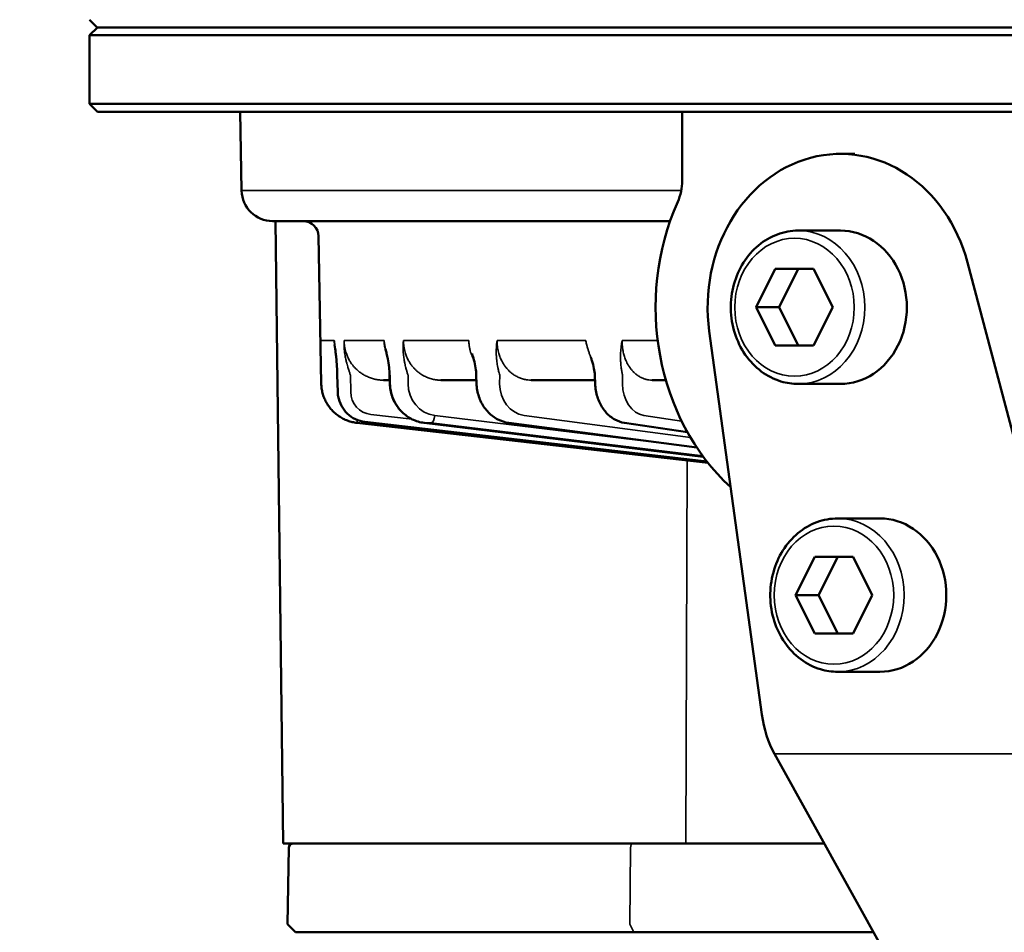
# Model space of a CAD drawing. Units: millimetres. Extents: x 6406 to 10298, y 9800 to 14042.
# Drawn here: x 7303 to 7367, y 13177 to 13236 of the extents above; entities that cross this region are included whole.
import ezdxf

# ---------------------------------------------------------------- set-up
doc = ezdxf.new("R2010")
doc.units = ezdxf.units.MM
doc.layers.get('Defpoints').update_dxf_attribs({"linetype": 'CONTINUOUS'})
for name, color, linetype, lineweight in [('AM_5 ( Bemassung)', 3, 'CONTINUOUS', 25), ('Sichtbar (ISO)', 7, 'CONTINUOUS', 50), ('Sichtbar schmal (ISO)', 7, 'CONTINUOUS', 35)]:
    doc.layers.add(name, color=color, linetype=linetype, lineweight=lineweight)
doc.styles.get("Standard").update_dxf_attribs({"font": 'ARIALUNI.TTF'})
doc.dimstyles.new('BENUTZERDEFINIERTE NORM$0', dxfattribs={"dimtxt": 3.5, "dimasz": 2.5, "dimexe": 1, "dimexo": 0, "dimgap": 1.5, "dimtad": 1, "dimdsep": 46, "dimtxsty": 'Standard', "dimcen": 0, "dimclrd": 256, "dimclre": 256, "dimclrt": 6, "dimadec": 0, "dimazin": 2, "dimtp": 0.1, "dimtm": 0.1, "dimtfac": 0.71, "dimtmove": 0, "dimatfit": 3, "dimfxl": 1, "dimlwd": -1, "dimlwe": -1, "dimarcsym": 0})

# ---------------------------------------------------------------- blocks, each defined once
blk = doc.blocks.new('*D12')
at = {"layer": 'AM_5 ( Bemassung)', "transparency": 16777216}
for p, q in [((7544.33, 13680.323), (6497.313, 13680.323)), ((6517.313, 13630.323), (6517.313, 12326.502)), ((7994.978, 12276.502), (6497.313, 12276.502))]:
    blk.add_line(p, q, dxfattribs=at)
for points in [[(6508.979, 13630.323), (6525.646, 13630.323), (6517.313, 13680.323)], [(6508.979, 12326.502), (6525.646, 12326.502), (6517.313, 12276.502)]]:
    blk.add_solid(points, dxfattribs=at)
at = {"layer": 'Defpoints', "color": 0, "transparency": 16777216}
for p in [(7544.33, 13680.323), (6517.313, 12276.502), (7994.978, 12276.502)]:
    blk.add_point(p, dxfattribs=at)
at = {"layer": 'AM_5 ( Bemassung)', "color": 6, "transparency": 16777216, "insert": (6451.549, 12978.412), "char_height": 70, "attachment_point": 5, "rotation": 90}
blk.add_mtext('1404', dxfattribs=at)

msp = doc.modelspace()

# ---------------------------------------------------------------- linework, layer by layer
at = {"layer": 'Sichtbar (ISO)'}
for p, q in [((7308.139, 13235.521), (7307.639, 13236.021)), ((7308.144, 13235.521), (7307.639, 13235.016)), ((7750.25, 13235.016), (7307.639, 13235.016)), ((7307.639, 13230.526), (7307.639, 13235.016)), ((7749.75, 13235.521), (7308.139, 13235.521)), ((7307.639, 13230.526), (7750.25, 13230.526)), ((7308.144, 13230.021), (7307.639, 13230.526)), ((7308.144, 13230.021), (7749.745, 13230.021)), ((7317.554, 13224.875), (7317.464, 13230.021)), ((7346.28, 13230.021), (7346.28, 13225.517)), ((7356.605, 13227.271), (7357.539, 13227.271)), ((7345.495, 13222.891), (7319.574, 13222.891)), ((7320.253, 13182.321), (7319.769, 13222.891)), ((7356.605, 13222.271), (7353.855, 13222.271)), ((7322.743, 13212.298), (7322.575, 13221.898)), ((7372.684, 13190.726), (7364.887, 13220.193)), ((7352.355, 13219.771), (7351.105, 13217.271)), ((7354.855, 13219.771), (7352.355, 13219.771)), ((7353.855, 13219.771), (7352.605, 13217.271)), ((7356.105, 13217.271), (7354.855, 13219.771)), ((7351.105, 13217.271), (7352.355, 13214.771)), ((7352.605, 13217.271), (7351.105, 13217.271)), ((7352.605, 13217.271), (7353.855, 13214.771)), ((7354.855, 13214.771), (7356.105, 13217.271)), ((7351.476, 13190.726), (7348.051, 13215.707)), ((7352.355, 13214.771), (7354.855, 13214.771)), ((7323.819, 13211.764), (7323.794, 13212.846)), ((7327.211, 13212.521), (7326.802, 13212.521)), ((7327.202, 13212.843), (7327.217, 13212.292)), ((7332.866, 13212.521), (7330.539, 13212.521)), ((7332.856, 13212.841), (7332.873, 13212.29)), ((7340.595, 13212.521), (7336.437, 13212.521)), ((7340.584, 13212.84), (7340.604, 13212.289)), ((7345.217, 13212.521), (7344.315, 13212.521)), ((7322.746, 13212.298), (7322.743, 13212.298)), ((7356.605, 13212.271), (7353.855, 13212.271)), ((7325.074, 13209.735), (7347.973, 13207.122)), ((7347.901, 13207.213), (7325.597, 13209.795)), ((7347.662, 13207.527), (7329.452, 13209.735)), ((7347.243, 13208.123), (7334.976, 13209.736)), ((7346.629, 13209.127), (7342.521, 13209.737)), ((7359.178, 13203.504), (7356.428, 13203.504)), ((7354.928, 13201.004), (7353.678, 13198.504)), ((7357.428, 13201.004), (7354.928, 13201.004)), ((7356.428, 13201.004), (7355.178, 13198.504)), ((7358.678, 13198.504), (7357.428, 13201.004)), ((7353.678, 13198.504), (7354.928, 13196.004)), ((7355.178, 13198.504), (7353.678, 13198.504)), ((7355.178, 13198.504), (7356.428, 13196.004)), ((7357.428, 13196.004), (7358.678, 13198.504)), ((7354.928, 13196.004), (7357.428, 13196.004)), ((7359.178, 13193.504), (7356.428, 13193.504)), ((7352.296, 13188.155), (7371.565, 13153.538)), ((7355.544, 13182.321), (7320.253, 13182.321)), ((7320.633, 13182.026), (7320.546, 13177.044)), ((7321.059, 13176.521), (7320.546, 13177.044)), ((7321.059, 13176.521), (7358.772, 13176.521))]:
    msp.add_line(p, q, dxfattribs=at)
for centre, radius, start, end in [((7319.574, 13224.911), 2.02, 181, 270), ((7321.565, 13221.881), 1.01, 1, 90), ((7320.933, 13182.021), 0.3, 90, 179)]:
    msp.add_arc(centre, radius, start, end, dxfattribs=at)
for centre, major_axis, ratio, start_param, end_param in [((7356.605, 13217.271), (0, 10), 0.866025, 5.008927, 8.010967), ((7343.682, 13225.517), (0, -3), 0.866025, 1.094914, 1.570796), ((7357.539, 13217.271), (0, -15), 0.866025, 4.236507, 5.610582), ((7356.605, 13217.271), (0, -5), 0.866025, 0, 3.141593), ((7342.595, 13210.236), (-0.074, -0.5), 0.635608, 0.000065, 0.00009), ((7359.178, 13198.504), (0, -5), 0.866025, 0, 3.141593), ((7353.476, 13190.726), (0.722, -3.984), 0.487876, 4.624165, 5.322294)]:
    msp.add_ellipse(centre, major_axis=major_axis, ratio=ratio, start_param=start_param, end_param=end_param, dxfattribs=at)
for points, knots in [([(7353.855, 13222.271), (7353.392, 13222.271), (7352.93, 13222.187), (7352.05, 13221.861), (7351.633, 13221.618), (7350.883, 13220.995), (7350.551, 13220.613), (7350.006, 13219.748), (7349.794, 13219.263), (7349.516, 13218.241), (7349.449, 13217.703), (7349.469, 13216.629), (7349.555, 13216.093), (7349.874, 13215.08), (7350.105, 13214.602), (7350.691, 13213.756), (7351.044, 13213.386), (7351.833, 13212.798), (7352.269, 13212.576), (7353.093, 13212.327), (7353.474, 13212.271), (7353.855, 13212.271)], [0, 0, 0, 0, 0.310193, 0.310193, 0.623159, 0.623159, 0.941967, 0.941967, 1.265699, 1.265699, 1.591973, 1.591973, 1.918903, 1.918903, 2.244966, 2.244966, 2.568146, 2.568146, 2.886012, 2.886012, 3.141593, 3.141593, 3.141593, 3.141593]), ([(7323.794, 13212.846), (7323.79, 13213.034), (7323.781, 13213.221), (7323.755, 13213.613), (7323.736, 13213.818), (7323.706, 13214.115), (7323.695, 13214.215), (7323.683, 13214.313)], [0, 0, 0, 0, 0.0563438, 0.0563438, 0.1232788, 0.1232788, 0.1581714, 0.1581714, 0.1581714, 0.1581714]), ([(7327.202, 13212.843), (7327.197, 13213.015), (7327.184, 13213.187), (7327.142, 13213.549), (7327.112, 13213.739), (7327.056, 13214.036), (7327.032, 13214.15), (7327.008, 13214.261)], [0, 0, 0, 0, 0.051662, 0.051662, 0.1136445, 0.1136445, 0.1535112, 0.1535112, 0.1535112, 0.1535112]), ([(7332.856, 13212.841), (7332.851, 13213.001), (7332.834, 13213.161), (7332.781, 13213.499), (7332.742, 13213.677), (7332.663, 13213.974), (7332.627, 13214.097), (7332.588, 13214.217)], [0, 0, 0, 0, 0.0480109, 0.0480109, 0.1061883, 0.1061883, 0.1492167, 0.1492167, 0.1492167, 0.1492167]), ([(7340.584, 13212.84), (7340.579, 13212.991), (7340.559, 13213.142), (7340.497, 13213.465), (7340.45, 13213.636), (7340.372, 13213.869), (7340.348, 13213.938), (7340.322, 13214.007)], [0, 0, 0, 0, 0.0454935, 0.0454935, 0.1011286, 0.1011286, 0.1250005, 0.1250005, 0.1250005, 0.1250005]), ([(7322.746, 13212.298), (7322.748, 13212.193), (7322.756, 13212.088), (7322.77, 13211.984), (7322.785, 13211.88), (7322.805, 13211.777), (7322.832, 13211.675), (7322.859, 13211.573), (7322.892, 13211.473), (7322.93, 13211.376), (7322.969, 13211.278), (7323.014, 13211.183), (7323.064, 13211.091), (7323.114, 13210.998), (7323.17, 13210.909), (7323.23, 13210.823), (7323.291, 13210.738), (7323.357, 13210.656), (7323.428, 13210.578), (7323.498, 13210.5), (7323.573, 13210.427), (7323.653, 13210.358), (7323.732, 13210.289), (7323.816, 13210.225), (7323.903, 13210.167), (7323.99, 13210.108), (7324.08, 13210.054), (7324.174, 13210.007), (7324.267, 13209.959), (7324.364, 13209.916), (7324.462, 13209.88), (7324.561, 13209.844), (7324.661, 13209.813), (7324.763, 13209.789), (7324.866, 13209.765), (7324.969, 13209.747), (7325.074, 13209.735)], [0.0000055, 0.0000055, 0.0000055, 0.0000055, 0.0833333, 0.0833333, 0.0833333, 0.1666667, 0.1666667, 0.1666667, 0.25, 0.25, 0.25, 0.3333333, 0.3333333, 0.3333333, 0.4166667, 0.4166667, 0.4166667, 0.5, 0.5, 0.5, 0.5833333, 0.5833333, 0.5833333, 0.6666667, 0.6666667, 0.6666667, 0.75, 0.75, 0.75, 0.8333333, 0.8333333, 0.8333333, 0.9166667, 0.9166667, 0.9166667, 1, 1, 1, 1]), ([(7329.452, 13209.735), (7329.186, 13209.767), (7328.921, 13209.846), (7328.439, 13210.082), (7328.215, 13210.241), (7327.827, 13210.62), (7327.66, 13210.845), (7327.402, 13211.335), (7327.309, 13211.605), (7327.235, 13212.016), (7327.221, 13212.154), (7327.217, 13212.292)], [0, 0, 0, 0, 0.0835968, 0.0835968, 0.1659141, 0.1659141, 0.2490384, 0.2490384, 0.3328996, 0.3328996, 0.3743434, 0.3743434, 0.3743434, 0.3743434]), ([(7334.976, 13209.736), (7334.73, 13209.768), (7334.485, 13209.846), (7334.037, 13210.077), (7333.829, 13210.232), (7333.465, 13210.605), (7333.306, 13210.828), (7333.059, 13211.315), (7332.969, 13211.586), (7332.893, 13212.003), (7332.878, 13212.147), (7332.873, 13212.29)], [0, 0, 0, 0, 0.0813363, 0.0813363, 0.1618855, 0.1618855, 0.2444105, 0.2444105, 0.3284969, 0.3284969, 0.3716657, 0.3716657, 0.3716657, 0.3716657]), ([(7342.521, 13209.737), (7342.3, 13209.77), (7342.082, 13209.845), (7341.683, 13210.069), (7341.496, 13210.219), (7341.165, 13210.582), (7341.019, 13210.802), (7340.787, 13211.286), (7340.701, 13211.558), (7340.625, 13211.984), (7340.609, 13212.137), (7340.604, 13212.289)], [0, 0, 0, 0, 0.0776266, 0.0776266, 0.1554689, 0.1554689, 0.2375162, 0.2375162, 0.3221808, 0.3221808, 0.3678488, 0.3678488, 0.3678488, 0.3678488]), ([(7325.597, 13209.795), (7325.383, 13209.82), (7325.17, 13209.881), (7324.783, 13210.064), (7324.604, 13210.188), (7324.295, 13210.482), (7324.162, 13210.656), (7323.96, 13211.034), (7323.887, 13211.242), (7323.832, 13211.556), (7323.822, 13211.66), (7323.819, 13211.764)], [0, 0, 0, 0, 0.0651702, 0.0651702, 0.1292155, 0.1292155, 0.1934788, 0.1934788, 0.2579203, 0.2579203, 0.2890857, 0.2890857, 0.2890857, 0.2890857]), ([(7356.428, 13203.504), (7355.965, 13203.504), (7355.502, 13203.421), (7354.623, 13203.095), (7354.206, 13202.852), (7353.455, 13202.229), (7353.123, 13201.847), (7352.578, 13200.982), (7352.367, 13200.497), (7352.088, 13199.474), (7352.022, 13198.936), (7352.041, 13197.862), (7352.128, 13197.327), (7352.446, 13196.313), (7352.678, 13195.836), (7353.263, 13194.989), (7353.616, 13194.62), (7354.406, 13194.031), (7354.841, 13193.81), (7355.665, 13193.561), (7356.046, 13193.504), (7356.428, 13193.504)], [0, 0, 0, 0, 0.310193, 0.310193, 0.623159, 0.623159, 0.941967, 0.941967, 1.265699, 1.265699, 1.591973, 1.591973, 1.918903, 1.918903, 2.244966, 2.244966, 2.568146, 2.568146, 2.886012, 2.886012, 3.141593, 3.141593, 3.141593, 3.141593])]:
    msp.add_open_spline(points, degree=3, knots=knots, dxfattribs=at)
for points in [[(7323.683, 13214.313), (7323.663, 13214.487), (7323.642, 13214.657), (7323.62, 13214.824)], [(7327.008, 13214.261), (7326.988, 13214.35), (7326.968, 13214.438), (7326.947, 13214.525)], [(7332.588, 13214.217), (7332.584, 13214.229), (7332.58, 13214.241), (7332.577, 13214.253)]]:
    msp.add_open_spline(points, degree=3, dxfattribs=at)
at = {"layer": 'Sichtbar schmal (ISO)'}
for p, q in [((7346.22, 13224.875), (7317.554, 13224.875)), ((7323.594, 13215.101), (7322.715, 13215.101)), ((7326.844, 13215.101), (7324.235, 13215.101)), ((7332.366, 13215.101), (7328.106, 13215.101)), ((7339.993, 13215.101), (7334.212, 13215.101)), ((7344.685, 13215.101), (7342.366, 13215.101)), ((7322.737, 13212.849), (7322.746, 13212.298)), ((7323.826, 13211.767), (7323.801, 13212.849)), ((7324.654, 13212.84), (7324.666, 13211.758)), ((7327.246, 13212.298), (7327.23, 13212.849)), ((7328.405, 13212.84), (7328.407, 13212.289)), ((7334.382, 13212.84), (7334.38, 13212.289)), ((7342.402, 13212.84), (7342.397, 13212.289)), ((7325.979, 13210.279), (7328.676, 13209.966)), ((7330.149, 13210.219), (7345.522, 13208.35)), ((7335.972, 13210.219), (7346.826, 13208.786)), ((7343.79, 13210.219), (7346.249, 13209.851)), ((7347.901, 13207.213), (7325.599, 13209.795)), ((7347.661, 13207.528), (7329.459, 13209.735)), ((7329.923, 13209.735), (7347.621, 13207.583)), ((7347.242, 13208.125), (7334.993, 13209.735)), ((7346.628, 13209.129), (7342.551, 13209.735)), ((7346.526, 13182.321), (7346.605, 13207.278)), ((7352.296, 13188.155), (7373.833, 13188.155)), ((7342.92, 13182.026), (7342.876, 13177.044)), ((7343.133, 13176.521), (7342.876, 13177.044))]:
    msp.add_line(p, q, dxfattribs=at)
for centre, major_axis, ratio, start_param, end_param in [((7353.855, 13217.271), (0, 5), 0.866025, 3.141593, 6.283185), ((7324.185, 13214.371), (-0.502, -0.058), 0.52342, 6.097823, 6.283182), ((7324.299, 13212.858), (-0.505, -0.012), 0.031395, 6.118401, 6.283183), ((7327.707, 13212.858), (-0.505, -0.014), 0.026942, 5.943851, 6.283173), ((7327.722, 13212.307), (-0.505, -0.014), 0.026938, 5.943609, 6.283187), ((7330.401, 13212.326), (0.219, 2.111), 0.938591, 1.685159, 3.124939), ((7336.218, 13212.326), (0.15, 2.117), 0.865023, 1.649233, 3.089014), ((7344.022, 13212.326), (0.116, 2.119), 0.765164, 1.630107, 3.069888), ((7324.324, 13211.775), (-0.505, -0.012), 0.031392, 6.117924, 6.283188), ((7326.157, 13211.784), (0.295, 1.487), 0.983671, 1.780679, 3.22067), ((7325.131, 13210.236), (-0.057, -0.502), 0.003958, 0, 0.890776), ((7329.976, 13210.236), (-0.061, -0.501), 0.343533, 0.041293, 1.577407), ((7329.513, 13210.236), (-0.061, -0.501), 0.336094, 6.283175, 6.32436), ((7400.297, 13201.162), (-75.197, 8.062), 0.038769, 5.927235, 5.94515), ((7335.042, 13210.236), (-0.066, -0.501), 0.493346, 6.283168, 6.348389), ((7356.428, 13198.504), (0, 5), 0.866025, 3.141593, 6.283185), ((7343.07, 13182.021), (0, 0.3), 0.5, 0, 1.553343)]:
    msp.add_ellipse(centre, major_axis=major_axis, ratio=ratio, start_param=start_param, end_param=end_param, dxfattribs=at)
for centre in [(7353.605, 13217.271), (7356.178, 13198.504)]:
    msp.add_ellipse(centre, major_axis=(0, 4.5), ratio=0.866025, dxfattribs=at)
for points, knots in [([(7322.715, 13215.101), (7322.715, 13215.025), (7322.715, 13214.947), (7322.715, 13214.868), (7322.716, 13214.789), (7322.716, 13214.707), (7322.716, 13214.623), (7322.717, 13214.539), (7322.717, 13214.452), (7322.718, 13214.362)], [0, 0, 0, 0, 0.3333333, 0.3333333, 0.3333333, 0.6666667, 0.6666667, 0.6666667, 0.9999999, 0.9999999, 0.9999999, 0.9999999]), ([(7323.686, 13214.362), (7323.676, 13214.453), (7323.665, 13214.541), (7323.655, 13214.625), (7323.644, 13214.709), (7323.634, 13214.79), (7323.624, 13214.869), (7323.614, 13214.947), (7323.604, 13215.025), (7323.594, 13215.101)], [0.0000027, 0.0000027, 0.0000027, 0.0000027, 0.3333333, 0.3333333, 0.3333333, 0.6666667, 0.6666667, 0.6666667, 1, 1, 1, 1]), ([(7323.594, 13215.101), (7323.595, 13215.085), (7323.596, 13215.069), (7323.597, 13215.053), (7323.603, 13214.978), (7323.611, 13214.901), (7323.62, 13214.824)], [0, 0, 0, 0, 0.0555112, 0.0555112, 0.0555112, 0.3177344, 0.3177344, 0.3177344, 0.3177344]), ([(7323.594, 13215.101), (7323.594, 13215.085), (7323.595, 13215.069), (7323.595, 13215.053), (7323.599, 13214.972), (7323.606, 13214.892), (7323.616, 13214.812), (7323.619, 13214.788), (7323.623, 13214.765), (7323.627, 13214.741), (7323.631, 13214.712), (7323.636, 13214.684), (7323.642, 13214.655)], [0, 0, 0, 0, 0.0118948, 0.0118948, 0.0118948, 0.0714286, 0.0714286, 0.0714286, 0.0890424, 0.0890424, 0.0890424, 0.1104487, 0.1104487, 0.1104487, 0.1104487]), ([(7324.285, 13214.21), (7324.275, 13214.279), (7324.265, 13214.348), (7324.258, 13214.417), (7324.254, 13214.449), (7324.251, 13214.481), (7324.248, 13214.512), (7324.242, 13214.585), (7324.237, 13214.657), (7324.234, 13214.729), (7324.233, 13214.756), (7324.232, 13214.783), (7324.232, 13214.81), (7324.23, 13214.887), (7324.23, 13214.963), (7324.232, 13215.039), (7324.233, 13215.06), (7324.234, 13215.08), (7324.235, 13215.101)], [0, 0, 0, 0, 0.228262, 0.228262, 0.228262, 0.333333, 0.333333, 0.333333, 0.575367, 0.575367, 0.575367, 0.666667, 0.666667, 0.666667, 0.92827, 0.92827, 0.92827, 1, 1, 1, 1]), ([(7326.802, 13212.521), (7326.718, 13212.521), (7326.634, 13212.525), (7326.551, 13212.533), (7326.538, 13212.534), (7326.525, 13212.536), (7326.512, 13212.537), (7326.422, 13212.548), (7326.333, 13212.563), (7326.245, 13212.582), (7326.24, 13212.584), (7326.234, 13212.585), (7326.229, 13212.586), (7326.135, 13212.608), (7326.043, 13212.635), (7325.952, 13212.667), (7325.862, 13212.699), (7325.773, 13212.736), (7325.687, 13212.778), (7325.679, 13212.782), (7325.671, 13212.786), (7325.663, 13212.79), (7325.585, 13212.829), (7325.509, 13212.871), (7325.436, 13212.918), (7325.422, 13212.927), (7325.409, 13212.936), (7325.395, 13212.945), (7325.329, 13212.989), (7325.264, 13213.036), (7325.202, 13213.086), (7325.184, 13213.101), (7325.165, 13213.116), (7325.147, 13213.132), (7325.092, 13213.179), (7325.039, 13213.228), (7324.988, 13213.28), (7324.966, 13213.302), (7324.944, 13213.325), (7324.923, 13213.348), (7324.879, 13213.395), (7324.837, 13213.445), (7324.797, 13213.496), (7324.773, 13213.526), (7324.75, 13213.557), (7324.728, 13213.588), (7324.694, 13213.634), (7324.662, 13213.682), (7324.632, 13213.73), (7324.608, 13213.769), (7324.585, 13213.808), (7324.563, 13213.848), (7324.539, 13213.892), (7324.516, 13213.936), (7324.494, 13213.981), (7324.471, 13214.029), (7324.45, 13214.078), (7324.429, 13214.127), (7324.413, 13214.167), (7324.398, 13214.207), (7324.384, 13214.248), (7324.364, 13214.305), (7324.346, 13214.363), (7324.329, 13214.422), (7324.32, 13214.456), (7324.311, 13214.491), (7324.303, 13214.526), (7324.288, 13214.592), (7324.275, 13214.66), (7324.265, 13214.728), (7324.26, 13214.755), (7324.257, 13214.783), (7324.253, 13214.811), (7324.244, 13214.887), (7324.239, 13214.963), (7324.236, 13215.038), (7324.235, 13215.059), (7324.235, 13215.08), (7324.235, 13215.101)], [0.0000049, 0.0000049, 0.0000049, 0.0000049, 0.0617651, 0.0617651, 0.0617651, 0.0714286, 0.0714286, 0.0714286, 0.138625, 0.138625, 0.138625, 0.1428571, 0.1428571, 0.1428571, 0.2142857, 0.2142857, 0.2142857, 0.2857143, 0.2857143, 0.2857143, 0.2924706, 0.2924706, 0.2924706, 0.3571429, 0.3571429, 0.3571429, 0.3693594, 0.3693594, 0.3693594, 0.4285714, 0.4285714, 0.4285714, 0.4462706, 0.4462706, 0.4462706, 0.5, 0.5, 0.5, 0.5232012, 0.5232012, 0.5232012, 0.5714286, 0.5714286, 0.5714286, 0.6001095, 0.6001095, 0.6001095, 0.6428571, 0.6428571, 0.6428571, 0.6769655, 0.6769655, 0.6769655, 0.7142857, 0.7142857, 0.7142857, 0.7538845, 0.7538845, 0.7538845, 0.7857143, 0.7857143, 0.7857143, 0.8308247, 0.8308247, 0.8308247, 0.8571429, 0.8571429, 0.8571429, 0.9077172, 0.9077172, 0.9077172, 0.9285714, 0.9285714, 0.9285714, 0.9846143, 0.9846143, 0.9846143, 1, 1, 1, 1]), ([(7326.844, 13215.101), (7326.846, 13215.004), (7326.854, 13214.908), (7326.867, 13214.812), (7326.88, 13214.716), (7326.898, 13214.621), (7326.92, 13214.527), (7326.943, 13214.433), (7326.97, 13214.341), (7327.002, 13214.251), (7327.009, 13214.233), (7327.015, 13214.216), (7327.022, 13214.198)], [0, 0, 0, 0, 0.0714286, 0.0714286, 0.0714286, 0.1428571, 0.1428571, 0.1428571, 0.2142857, 0.2142857, 0.2142857, 0.2282776, 0.2282776, 0.2282776, 0.2282776]), ([(7326.844, 13215.101), (7326.845, 13215.085), (7326.847, 13215.069), (7326.849, 13215.053), (7326.86, 13214.973), (7326.872, 13214.892), (7326.887, 13214.811), (7326.891, 13214.788), (7326.895, 13214.765), (7326.899, 13214.743), (7326.913, 13214.671), (7326.929, 13214.598), (7326.947, 13214.525)], [0, 0, 0, 0, 0.0555112, 0.0555112, 0.0555112, 0.3333333, 0.3333333, 0.3333333, 0.4105541, 0.4105541, 0.4105541, 0.6553591, 0.6553591, 0.6553591, 0.6553591]), ([(7328.106, 13214.21), (7328.099, 13214.279), (7328.094, 13214.348), (7328.091, 13214.417), (7328.089, 13214.449), (7328.088, 13214.481), (7328.087, 13214.512), (7328.084, 13214.585), (7328.084, 13214.657), (7328.085, 13214.729), (7328.085, 13214.756), (7328.086, 13214.783), (7328.087, 13214.81), (7328.09, 13214.887), (7328.094, 13214.963), (7328.101, 13215.039), (7328.102, 13215.06), (7328.104, 13215.08), (7328.106, 13215.101)], [0, 0, 0, 0, 0.228262, 0.228262, 0.228262, 0.333333, 0.333333, 0.333333, 0.575367, 0.575367, 0.575367, 0.666667, 0.666667, 0.666667, 0.92827, 0.92827, 0.92827, 1, 1, 1, 1]), ([(7330.539, 13212.521), (7330.459, 13212.521), (7330.378, 13212.525), (7330.299, 13212.533), (7330.287, 13212.534), (7330.274, 13212.536), (7330.262, 13212.537), (7330.176, 13212.548), (7330.091, 13212.563), (7330.008, 13212.582), (7330.002, 13212.584), (7329.997, 13212.585), (7329.992, 13212.586), (7329.903, 13212.608), (7329.815, 13212.635), (7329.728, 13212.667), (7329.642, 13212.699), (7329.558, 13212.736), (7329.476, 13212.778), (7329.468, 13212.782), (7329.461, 13212.786), (7329.453, 13212.79), (7329.379, 13212.829), (7329.307, 13212.871), (7329.238, 13212.918), (7329.224, 13212.927), (7329.211, 13212.936), (7329.198, 13212.945), (7329.135, 13212.989), (7329.074, 13213.036), (7329.015, 13213.086), (7328.998, 13213.101), (7328.98, 13213.116), (7328.963, 13213.132), (7328.911, 13213.179), (7328.86, 13213.228), (7328.812, 13213.28), (7328.791, 13213.302), (7328.771, 13213.325), (7328.751, 13213.348), (7328.709, 13213.395), (7328.669, 13213.445), (7328.631, 13213.496), (7328.609, 13213.526), (7328.587, 13213.557), (7328.566, 13213.588), (7328.534, 13213.634), (7328.504, 13213.682), (7328.476, 13213.73), (7328.453, 13213.769), (7328.431, 13213.808), (7328.41, 13213.848), (7328.388, 13213.892), (7328.366, 13213.936), (7328.346, 13213.981), (7328.324, 13214.029), (7328.304, 13214.078), (7328.285, 13214.127), (7328.27, 13214.167), (7328.256, 13214.207), (7328.242, 13214.248), (7328.224, 13214.305), (7328.207, 13214.363), (7328.192, 13214.422), (7328.183, 13214.456), (7328.175, 13214.491), (7328.167, 13214.526), (7328.153, 13214.592), (7328.141, 13214.66), (7328.132, 13214.728), (7328.128, 13214.755), (7328.125, 13214.783), (7328.122, 13214.811), (7328.114, 13214.887), (7328.109, 13214.963), (7328.107, 13215.038), (7328.107, 13215.059), (7328.106, 13215.08), (7328.106, 13215.101)], [0.0000049, 0.0000049, 0.0000049, 0.0000049, 0.0617651, 0.0617651, 0.0617651, 0.0714286, 0.0714286, 0.0714286, 0.138625, 0.138625, 0.138625, 0.1428571, 0.1428571, 0.1428571, 0.2142857, 0.2142857, 0.2142857, 0.2857143, 0.2857143, 0.2857143, 0.2924706, 0.2924706, 0.2924706, 0.3571429, 0.3571429, 0.3571429, 0.3693594, 0.3693594, 0.3693594, 0.4285714, 0.4285714, 0.4285714, 0.4462706, 0.4462706, 0.4462706, 0.5, 0.5, 0.5, 0.5232012, 0.5232012, 0.5232012, 0.5714286, 0.5714286, 0.5714286, 0.6001095, 0.6001095, 0.6001095, 0.6428571, 0.6428571, 0.6428571, 0.6769655, 0.6769655, 0.6769655, 0.7142857, 0.7142857, 0.7142857, 0.7538845, 0.7538845, 0.7538845, 0.7857143, 0.7857143, 0.7857143, 0.8308247, 0.8308247, 0.8308247, 0.8571429, 0.8571429, 0.8571429, 0.9077172, 0.9077172, 0.9077172, 0.9285714, 0.9285714, 0.9285714, 0.9846143, 0.9846143, 0.9846143, 1, 1, 1, 1]), ([(7332.366, 13215.101), (7332.367, 13215.085), (7332.367, 13215.069), (7332.368, 13215.053), (7332.372, 13214.972), (7332.38, 13214.892), (7332.39, 13214.812), (7332.393, 13214.788), (7332.396, 13214.765), (7332.4, 13214.741), (7332.411, 13214.669), (7332.425, 13214.598), (7332.441, 13214.527), (7332.448, 13214.496), (7332.456, 13214.466), (7332.464, 13214.436), (7332.48, 13214.373), (7332.498, 13214.312), (7332.519, 13214.251), (7332.531, 13214.214), (7332.544, 13214.178), (7332.558, 13214.142), (7332.577, 13214.089), (7332.599, 13214.037), (7332.621, 13213.986), (7332.64, 13213.945), (7332.66, 13213.903), (7332.68, 13213.862), (7332.689, 13213.846), (7332.697, 13213.829), (7332.706, 13213.813)], [0, 0, 0, 0, 0.0118948, 0.0118948, 0.0118948, 0.0714286, 0.0714286, 0.0714286, 0.0890424, 0.0890424, 0.0890424, 0.1428571, 0.1428571, 0.1428571, 0.1662098, 0.1662098, 0.1662098, 0.2142857, 0.2142857, 0.2142857, 0.243383, 0.243383, 0.243383, 0.2857143, 0.2857143, 0.2857143, 0.3204868, 0.3204868, 0.3204868, 0.3345244, 0.3345244, 0.3345244, 0.3345244]), ([(7334.16, 13214.21), (7334.158, 13214.279), (7334.157, 13214.348), (7334.158, 13214.417), (7334.158, 13214.449), (7334.159, 13214.481), (7334.16, 13214.512), (7334.162, 13214.585), (7334.166, 13214.657), (7334.171, 13214.729), (7334.173, 13214.756), (7334.175, 13214.783), (7334.177, 13214.81), (7334.184, 13214.887), (7334.193, 13214.963), (7334.203, 13215.039), (7334.206, 13215.06), (7334.209, 13215.08), (7334.212, 13215.101)], [0, 0, 0, 0, 0.228262, 0.228262, 0.228262, 0.333333, 0.333333, 0.333333, 0.575367, 0.575367, 0.575367, 0.666667, 0.666667, 0.666667, 0.92827, 0.92827, 0.92827, 1, 1, 1, 1]), ([(7336.437, 13212.521), (7336.362, 13212.521), (7336.288, 13212.525), (7336.215, 13212.533), (7336.204, 13212.534), (7336.192, 13212.536), (7336.181, 13212.537), (7336.102, 13212.548), (7336.024, 13212.563), (7335.947, 13212.582), (7335.942, 13212.584), (7335.937, 13212.585), (7335.932, 13212.586), (7335.85, 13212.608), (7335.769, 13212.635), (7335.69, 13212.667), (7335.61, 13212.699), (7335.533, 13212.736), (7335.458, 13212.778), (7335.451, 13212.782), (7335.443, 13212.786), (7335.436, 13212.79), (7335.369, 13212.829), (7335.303, 13212.871), (7335.239, 13212.918), (7335.227, 13212.927), (7335.215, 13212.936), (7335.203, 13212.945), (7335.145, 13212.989), (7335.089, 13213.036), (7335.035, 13213.086), (7335.019, 13213.101), (7335.003, 13213.116), (7334.987, 13213.132), (7334.939, 13213.179), (7334.893, 13213.228), (7334.849, 13213.28), (7334.83, 13213.302), (7334.811, 13213.325), (7334.793, 13213.348), (7334.755, 13213.395), (7334.719, 13213.445), (7334.684, 13213.496), (7334.664, 13213.526), (7334.644, 13213.557), (7334.624, 13213.588), (7334.595, 13213.634), (7334.568, 13213.682), (7334.542, 13213.73), (7334.521, 13213.769), (7334.502, 13213.808), (7334.483, 13213.848), (7334.462, 13213.892), (7334.443, 13213.936), (7334.424, 13213.981), (7334.405, 13214.029), (7334.386, 13214.078), (7334.369, 13214.127), (7334.356, 13214.167), (7334.343, 13214.207), (7334.331, 13214.248), (7334.314, 13214.305), (7334.299, 13214.363), (7334.285, 13214.422), (7334.278, 13214.456), (7334.27, 13214.491), (7334.264, 13214.526), (7334.251, 13214.592), (7334.241, 13214.66), (7334.233, 13214.728), (7334.229, 13214.755), (7334.226, 13214.783), (7334.224, 13214.811), (7334.217, 13214.887), (7334.213, 13214.963), (7334.212, 13215.038), (7334.212, 13215.059), (7334.212, 13215.08), (7334.212, 13215.101)], [0.0000049, 0.0000049, 0.0000049, 0.0000049, 0.0617651, 0.0617651, 0.0617651, 0.0714286, 0.0714286, 0.0714286, 0.138625, 0.138625, 0.138625, 0.1428571, 0.1428571, 0.1428571, 0.2142857, 0.2142857, 0.2142857, 0.2857143, 0.2857143, 0.2857143, 0.2924706, 0.2924706, 0.2924706, 0.3571429, 0.3571429, 0.3571429, 0.3693594, 0.3693594, 0.3693594, 0.4285714, 0.4285714, 0.4285714, 0.4462706, 0.4462706, 0.4462706, 0.5, 0.5, 0.5, 0.5232012, 0.5232012, 0.5232012, 0.5714286, 0.5714286, 0.5714286, 0.6001095, 0.6001095, 0.6001095, 0.6428571, 0.6428571, 0.6428571, 0.6769655, 0.6769655, 0.6769655, 0.7142857, 0.7142857, 0.7142857, 0.7538845, 0.7538845, 0.7538845, 0.7857143, 0.7857143, 0.7857143, 0.8308247, 0.8308247, 0.8308247, 0.8571429, 0.8571429, 0.8571429, 0.9077172, 0.9077172, 0.9077172, 0.9285714, 0.9285714, 0.9285714, 0.9846143, 0.9846143, 0.9846143, 1, 1, 1, 1]), ([(7339.993, 13215.101), (7339.997, 13215.085), (7340, 13215.069), (7340.004, 13215.053), (7340.021, 13214.973), (7340.04, 13214.892), (7340.062, 13214.811), (7340.068, 13214.788), (7340.074, 13214.765), (7340.08, 13214.743), (7340.1, 13214.667), (7340.122, 13214.591), (7340.146, 13214.514), (7340.155, 13214.487), (7340.164, 13214.459), (7340.173, 13214.431), (7340.196, 13214.358), (7340.221, 13214.284), (7340.247, 13214.21)], [0, 0, 0, 0, 0.055511, 0.055511, 0.055511, 0.333333, 0.333333, 0.333333, 0.410554, 0.410554, 0.410554, 0.666667, 0.666667, 0.666667, 0.758515, 0.758515, 0.758515, 1, 1, 1, 1]), ([(7342.265, 13214.21), (7342.268, 13214.279), (7342.271, 13214.348), (7342.276, 13214.417), (7342.278, 13214.449), (7342.281, 13214.481), (7342.283, 13214.512), (7342.29, 13214.585), (7342.297, 13214.657), (7342.307, 13214.729), (7342.31, 13214.756), (7342.314, 13214.783), (7342.317, 13214.81), (7342.328, 13214.887), (7342.341, 13214.963), (7342.355, 13215.039), (7342.358, 13215.06), (7342.362, 13215.08), (7342.366, 13215.101)], [0, 0, 0, 0, 0.228262, 0.228262, 0.228262, 0.333333, 0.333333, 0.333333, 0.575367, 0.575367, 0.575367, 0.666667, 0.666667, 0.666667, 0.92827, 0.92827, 0.92827, 1, 1, 1, 1]), ([(7344.315, 13212.521), (7344.249, 13212.521), (7344.184, 13212.525), (7344.119, 13212.533), (7344.109, 13212.534), (7344.099, 13212.536), (7344.089, 13212.537), (7344.019, 13212.548), (7343.95, 13212.563), (7343.882, 13212.582), (7343.877, 13212.584), (7343.873, 13212.585), (7343.869, 13212.586), (7343.796, 13212.608), (7343.725, 13212.635), (7343.655, 13212.667), (7343.585, 13212.699), (7343.517, 13212.736), (7343.45, 13212.778), (7343.444, 13212.782), (7343.438, 13212.786), (7343.432, 13212.79), (7343.372, 13212.829), (7343.314, 13212.871), (7343.258, 13212.918), (7343.247, 13212.927), (7343.236, 13212.936), (7343.226, 13212.945), (7343.175, 13212.989), (7343.126, 13213.036), (7343.079, 13213.086), (7343.064, 13213.101), (7343.05, 13213.116), (7343.037, 13213.132), (7342.995, 13213.179), (7342.954, 13213.228), (7342.916, 13213.28), (7342.899, 13213.302), (7342.882, 13213.325), (7342.866, 13213.348), (7342.833, 13213.395), (7342.801, 13213.445), (7342.771, 13213.496), (7342.753, 13213.526), (7342.736, 13213.557), (7342.719, 13213.588), (7342.694, 13213.634), (7342.67, 13213.682), (7342.647, 13213.73), (7342.629, 13213.769), (7342.612, 13213.808), (7342.596, 13213.848), (7342.578, 13213.892), (7342.561, 13213.936), (7342.545, 13213.981), (7342.528, 13214.029), (7342.512, 13214.078), (7342.498, 13214.127), (7342.486, 13214.167), (7342.475, 13214.207), (7342.465, 13214.248), (7342.45, 13214.305), (7342.437, 13214.363), (7342.426, 13214.422), (7342.419, 13214.456), (7342.413, 13214.491), (7342.408, 13214.526), (7342.397, 13214.592), (7342.388, 13214.66), (7342.382, 13214.728), (7342.379, 13214.755), (7342.377, 13214.783), (7342.375, 13214.811), (7342.369, 13214.887), (7342.366, 13214.963), (7342.366, 13215.038), (7342.366, 13215.059), (7342.366, 13215.08), (7342.366, 13215.101)], [0.0000049, 0.0000049, 0.0000049, 0.0000049, 0.0617651, 0.0617651, 0.0617651, 0.0714286, 0.0714286, 0.0714286, 0.138625, 0.138625, 0.138625, 0.1428571, 0.1428571, 0.1428571, 0.2142857, 0.2142857, 0.2142857, 0.2857143, 0.2857143, 0.2857143, 0.2924706, 0.2924706, 0.2924706, 0.3571429, 0.3571429, 0.3571429, 0.3693594, 0.3693594, 0.3693594, 0.4285714, 0.4285714, 0.4285714, 0.4462706, 0.4462706, 0.4462706, 0.5, 0.5, 0.5, 0.5232012, 0.5232012, 0.5232012, 0.5714286, 0.5714286, 0.5714286, 0.6001095, 0.6001095, 0.6001095, 0.6428571, 0.6428571, 0.6428571, 0.6769655, 0.6769655, 0.6769655, 0.7142857, 0.7142857, 0.7142857, 0.7538845, 0.7538845, 0.7538845, 0.7857143, 0.7857143, 0.7857143, 0.8308247, 0.8308247, 0.8308247, 0.8571429, 0.8571429, 0.8571429, 0.9077172, 0.9077172, 0.9077172, 0.9285714, 0.9285714, 0.9285714, 0.9846143, 0.9846143, 0.9846143, 1, 1, 1, 1]), ([(7322.718, 13214.362), (7322.718, 13214.263), (7322.719, 13214.167), (7322.72, 13214.073), (7322.721, 13213.979), (7322.722, 13213.888), (7322.723, 13213.798), (7322.724, 13213.709), (7322.725, 13213.621), (7322.726, 13213.536), (7322.727, 13213.452), (7322.729, 13213.369), (7322.73, 13213.29), (7322.731, 13213.21), (7322.732, 13213.134), (7322.733, 13213.06), (7322.734, 13212.987), (7322.736, 13212.916), (7322.737, 13212.849)], [0, 0, 0, 0, 0.1666667, 0.1666667, 0.1666667, 0.3333333, 0.3333333, 0.3333333, 0.5, 0.5, 0.5, 0.6666667, 0.6666667, 0.6666667, 0.8333333, 0.8333333, 0.8333333, 0.9999993, 0.9999993, 0.9999993, 0.9999993]), ([(7323.801, 13212.849), (7323.8, 13212.916), (7323.797, 13212.987), (7323.794, 13213.06), (7323.791, 13213.134), (7323.788, 13213.21), (7323.783, 13213.29), (7323.778, 13213.369), (7323.773, 13213.452), (7323.767, 13213.536), (7323.76, 13213.621), (7323.753, 13213.709), (7323.745, 13213.798), (7323.737, 13213.888), (7323.728, 13213.979), (7323.718, 13214.073), (7323.709, 13214.167), (7323.698, 13214.263), (7323.686, 13214.362)], [0.0000009, 0.0000009, 0.0000009, 0.0000009, 0.1666667, 0.1666667, 0.1666667, 0.3333333, 0.3333333, 0.3333333, 0.5, 0.5, 0.5, 0.6666667, 0.6666667, 0.6666667, 0.8333333, 0.8333333, 0.8333333, 1, 1, 1, 1]), ([(7324.654, 13212.84), (7324.649, 13212.854), (7324.644, 13212.868), (7324.639, 13212.883), (7324.626, 13212.919), (7324.613, 13212.958), (7324.6, 13212.998), (7324.591, 13213.023), (7324.583, 13213.048), (7324.575, 13213.074), (7324.563, 13213.108), (7324.552, 13213.143), (7324.54, 13213.179), (7324.528, 13213.217), (7324.516, 13213.257), (7324.503, 13213.298), (7324.494, 13213.327), (7324.485, 13213.357), (7324.476, 13213.388), (7324.46, 13213.442), (7324.443, 13213.5), (7324.427, 13213.56), (7324.421, 13213.582), (7324.415, 13213.604), (7324.409, 13213.626), (7324.389, 13213.701), (7324.369, 13213.781), (7324.351, 13213.865), (7324.348, 13213.876), (7324.346, 13213.887), (7324.343, 13213.898), (7324.322, 13213.995), (7324.302, 13214.099), (7324.285, 13214.21)], [0, 0, 0, 0, 0.047497, 0.047497, 0.047497, 0.1666667, 0.1666667, 0.1666667, 0.2388334, 0.2388334, 0.2388334, 0.3333333, 0.3333333, 0.3333333, 0.4305851, 0.4305851, 0.4305851, 0.5, 0.5, 0.5, 0.6223377, 0.6223377, 0.6223377, 0.6666667, 0.6666667, 0.6666667, 0.8140341, 0.8140341, 0.8140341, 0.8333333, 0.8333333, 0.8333333, 0.9999999, 0.9999999, 0.9999999, 0.9999999]), ([(7328.405, 13212.84), (7328.401, 13212.854), (7328.396, 13212.868), (7328.391, 13212.883), (7328.38, 13212.919), (7328.368, 13212.958), (7328.355, 13212.998), (7328.348, 13213.023), (7328.341, 13213.048), (7328.333, 13213.074), (7328.323, 13213.108), (7328.313, 13213.143), (7328.303, 13213.179), (7328.293, 13213.217), (7328.282, 13213.257), (7328.271, 13213.298), (7328.264, 13213.327), (7328.256, 13213.357), (7328.249, 13213.388), (7328.235, 13213.442), (7328.222, 13213.5), (7328.209, 13213.56), (7328.204, 13213.582), (7328.199, 13213.604), (7328.195, 13213.626), (7328.179, 13213.701), (7328.164, 13213.781), (7328.15, 13213.865), (7328.149, 13213.876), (7328.147, 13213.887), (7328.145, 13213.898), (7328.13, 13213.995), (7328.116, 13214.099), (7328.106, 13214.21)], [0, 0, 0, 0, 0.0475578, 0.0475578, 0.0475578, 0.1666667, 0.1666667, 0.1666667, 0.2388651, 0.2388651, 0.2388651, 0.3333333, 0.3333333, 0.3333333, 0.4306164, 0.4306164, 0.4306164, 0.5, 0.5, 0.5, 0.6223566, 0.6223566, 0.6223566, 0.6666667, 0.6666667, 0.6666667, 0.8140437, 0.8140437, 0.8140437, 0.8333333, 0.8333333, 0.8333333, 0.9999999, 0.9999999, 0.9999999, 0.9999999]), ([(7334.382, 13212.84), (7334.367, 13212.889), (7334.353, 13212.942), (7334.338, 13212.998), (7334.329, 13213.031), (7334.321, 13213.066), (7334.312, 13213.102), (7334.306, 13213.127), (7334.3, 13213.153), (7334.294, 13213.179), (7334.28, 13213.244), (7334.265, 13213.313), (7334.251, 13213.388), (7334.247, 13213.409), (7334.243, 13213.432), (7334.239, 13213.454), (7334.23, 13213.509), (7334.221, 13213.566), (7334.212, 13213.626), (7334.205, 13213.677), (7334.198, 13213.729), (7334.192, 13213.784), (7334.188, 13213.821), (7334.184, 13213.859), (7334.18, 13213.898), (7334.174, 13213.963), (7334.169, 13214.032), (7334.165, 13214.103), (7334.163, 13214.138), (7334.162, 13214.173), (7334.16, 13214.21)], [0, 0, 0, 0, 0.1666667, 0.1666667, 0.1666667, 0.264842, 0.264842, 0.264842, 0.3333333, 0.3333333, 0.3333333, 0.5, 0.5, 0.5, 0.5486937, 0.5486937, 0.5486937, 0.6666667, 0.6666667, 0.6666667, 0.7658426, 0.7658426, 0.7658426, 0.8333333, 0.8333333, 0.8333333, 0.9450431, 0.9450431, 0.9450431, 0.9999999, 0.9999999, 0.9999999, 0.9999999]), ([(7340.247, 13214.21), (7340.258, 13214.179), (7340.269, 13214.148), (7340.28, 13214.118), (7340.294, 13214.08), (7340.308, 13214.043), (7340.322, 13214.007)], [0.0000011, 0.0000011, 0.0000011, 0.0000011, 0.0467371, 0.0467371, 0.0467371, 0.106327, 0.106327, 0.106327, 0.106327]), ([(7342.402, 13212.84), (7342.398, 13212.854), (7342.395, 13212.868), (7342.391, 13212.883), (7342.382, 13212.919), (7342.374, 13212.958), (7342.365, 13212.998), (7342.36, 13213.023), (7342.355, 13213.048), (7342.35, 13213.074), (7342.344, 13213.108), (7342.338, 13213.143), (7342.332, 13213.179), (7342.325, 13213.217), (7342.319, 13213.257), (7342.313, 13213.298), (7342.309, 13213.327), (7342.305, 13213.357), (7342.302, 13213.388), (7342.295, 13213.442), (7342.289, 13213.5), (7342.284, 13213.56), (7342.282, 13213.582), (7342.28, 13213.604), (7342.278, 13213.626), (7342.272, 13213.701), (7342.268, 13213.781), (7342.265, 13213.865), (7342.265, 13213.876), (7342.265, 13213.887), (7342.264, 13213.898), (7342.262, 13213.995), (7342.262, 13214.099), (7342.265, 13214.21)], [0, 0, 0, 0, 0.047676, 0.047676, 0.047676, 0.1666667, 0.1666667, 0.1666667, 0.238927, 0.238927, 0.238927, 0.3333333, 0.3333333, 0.3333333, 0.4306776, 0.4306776, 0.4306776, 0.5, 0.5, 0.5, 0.6223936, 0.6223936, 0.6223936, 0.6666667, 0.6666667, 0.6666667, 0.8140622, 0.8140622, 0.8140622, 0.8333333, 0.8333333, 0.8333333, 0.9999999, 0.9999999, 0.9999999, 0.9999999]), ([(7329.459, 13209.735), (7329.385, 13209.744), (7329.31, 13209.756), (7329.237, 13209.773), (7329.214, 13209.778), (7329.19, 13209.783), (7329.167, 13209.789), (7329.09, 13209.808), (7329.014, 13209.832), (7328.939, 13209.859), (7328.92, 13209.866), (7328.902, 13209.873), (7328.883, 13209.88), (7328.805, 13209.911), (7328.728, 13209.945), (7328.653, 13209.984), (7328.639, 13209.991), (7328.625, 13209.999), (7328.611, 13210.007), (7328.533, 13210.049), (7328.457, 13210.095), (7328.384, 13210.146), (7328.374, 13210.153), (7328.364, 13210.16), (7328.354, 13210.167), (7328.279, 13210.221), (7328.206, 13210.279), (7328.136, 13210.341), (7328.13, 13210.347), (7328.123, 13210.353), (7328.117, 13210.358), (7328.045, 13210.424), (7327.977, 13210.494), (7327.912, 13210.568), (7327.909, 13210.572), (7327.906, 13210.575), (7327.903, 13210.578), (7327.836, 13210.656), (7327.774, 13210.738), (7327.716, 13210.823), (7327.658, 13210.909), (7327.604, 13210.998), (7327.556, 13211.091), (7327.555, 13211.094), (7327.553, 13211.098), (7327.551, 13211.101), (7327.505, 13211.19), (7327.464, 13211.282), (7327.428, 13211.376), (7327.425, 13211.383), (7327.422, 13211.391), (7327.42, 13211.399), (7327.386, 13211.489), (7327.357, 13211.581), (7327.333, 13211.675), (7327.33, 13211.687), (7327.327, 13211.699), (7327.324, 13211.711), (7327.302, 13211.801), (7327.285, 13211.892), (7327.272, 13211.984), (7327.27, 13212), (7327.267, 13212.017), (7327.265, 13212.033), (7327.255, 13212.121), (7327.248, 13212.209), (7327.246, 13212.298)], [0, 0, 0, 0, 0.063298, 0.063298, 0.063298, 0.083333, 0.083333, 0.083333, 0.149948, 0.149948, 0.149948, 0.166667, 0.166667, 0.166667, 0.236597, 0.236597, 0.236597, 0.25, 0.25, 0.25, 0.323246, 0.323246, 0.323246, 0.333333, 0.333333, 0.333333, 0.409895, 0.409895, 0.409895, 0.416667, 0.416667, 0.416667, 0.496544, 0.496544, 0.496544, 0.5, 0.5, 0.5, 0.583333, 0.583333, 0.583333, 0.666667, 0.666667, 0.666667, 0.669841, 0.669841, 0.669841, 0.75, 0.75, 0.75, 0.75649, 0.75649, 0.75649, 0.833333, 0.833333, 0.833333, 0.843139, 0.843139, 0.843139, 0.916667, 0.916667, 0.916667, 0.929789, 0.929789, 0.929789, 1, 1, 1, 1]), ([(7325.599, 13209.795), (7325.512, 13209.805), (7325.427, 13209.821), (7325.342, 13209.842), (7325.258, 13209.863), (7325.175, 13209.89), (7325.094, 13209.922), (7325.013, 13209.955), (7324.935, 13209.992), (7324.858, 13210.035), (7324.782, 13210.078), (7324.709, 13210.126), (7324.639, 13210.178), (7324.569, 13210.231), (7324.502, 13210.288), (7324.439, 13210.349), (7324.377, 13210.41), (7324.318, 13210.475), (7324.264, 13210.544), (7324.209, 13210.613), (7324.159, 13210.686), (7324.114, 13210.761), (7324.069, 13210.837), (7324.029, 13210.916), (7323.994, 13210.996), (7323.959, 13211.077), (7323.929, 13211.16), (7323.905, 13211.245), (7323.881, 13211.33), (7323.862, 13211.416), (7323.849, 13211.503), (7323.835, 13211.59), (7323.828, 13211.678), (7323.826, 13211.767)], [0, 0, 0, 0, 0.090909, 0.090909, 0.090909, 0.181818, 0.181818, 0.181818, 0.272727, 0.272727, 0.272727, 0.363636, 0.363636, 0.363636, 0.454545, 0.454545, 0.454545, 0.545455, 0.545455, 0.545455, 0.636364, 0.636364, 0.636364, 0.727273, 0.727273, 0.727273, 0.818182, 0.818182, 0.818182, 0.909091, 0.909091, 0.909091, 1, 1, 1, 1])]:
    msp.add_open_spline(points, degree=3, knots=knots, dxfattribs=at)

# ---------------------------------------------------------------- dimensions: what is measured, and where the dimension line sits
at = {"layer": 'AM_5 ( Bemassung)'}
dim = msp.add_linear_dim(base=(6517.313, 12276.502), p1=(7544.33, 13680.323), p2=(7994.978, 12276.502), angle=90, dimstyle='BENUTZERDEFINIERTE NORM$0', override={"dimscale": 20, "dimdec": 0}, dxfattribs=at)
dim.commit()
dim.dimension.update_dxf_attribs({"geometry": '*D12', "text_midpoint": (6451.549, 12978.412)})

doc.saveas('drawing.dxf')
